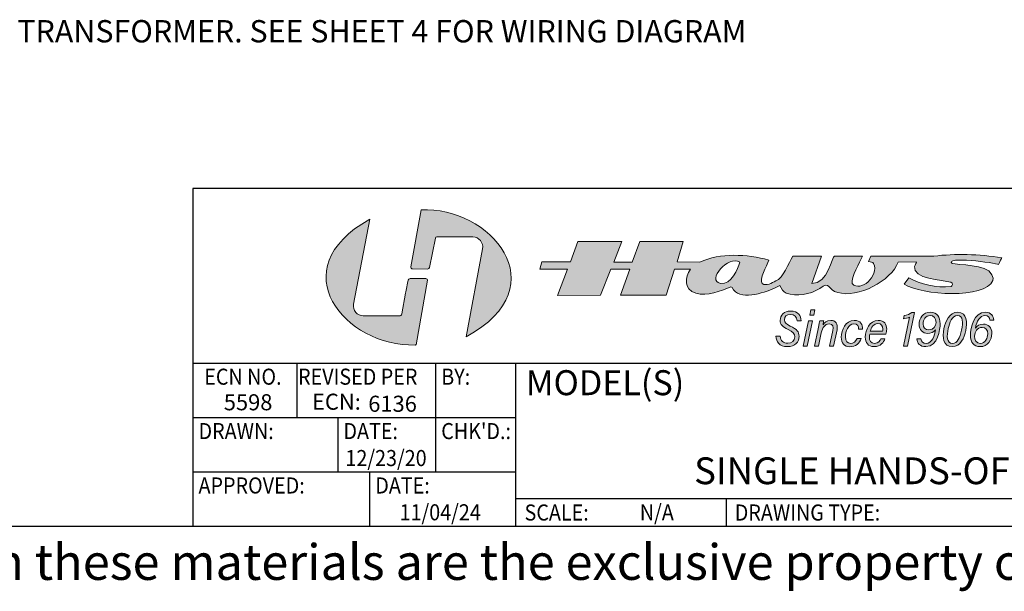
# Model space of a CAD drawing. Extents: x 0.3 to 10.5, y 0 to 7.8.
# Drawn here: x 5.8 to 8.5, y 0 to 1.6 of the extents above; entities that cross this region are included whole.
import ezdxf
from ezdxf.enums import TextEntityAlignment as Align

# ---------------------------------------------------------------- set-up
doc = ezdxf.new("R2010")
doc.units = 0
doc.header["$MEASUREMENT"] = 0
doc.layers.get('0').update_dxf_attribs({"color": 1, "linetype": 'CONTINUOUS'})
doc.layers.add('Layer 1', color=7, linetype='CONTINUOUS', lineweight=0)
for name, color, linetype in [('TXT', 4, 'CONTINUOUS'), ('zBORDER', 8, 'CONTINUOUS'), ('zTRADEMARK', 9, 'CONTINUOUS')]:
    doc.layers.add(name, color=color, linetype=linetype)
doc.styles.add('ARIAL', font='ARIAL.TTF')

# ---------------------------------------------------------------- blocks, each defined once
blk = doc.blocks.new('A SIZE_INST')
h = blk.add_hatch(color=4)
edge = h.paths.add_edge_path()
edge.add_spline(control_points=[(6.9222, 0.8928), (6.9248, 0.8928), (6.927, 0.8946), (6.9275, 0.8971), (6.9275, 0.8971), (6.9438, 0.9795), (6.9438, 0.9795), (6.9442, 0.9812), (6.9458, 0.9825), (6.9476, 0.9825), (6.9476, 0.9825), (7.0486, 0.9825), (7.0486, 0.9825), (7.066, 0.9825), (7.0792, 0.9667), (7.076, 0.9495), (7.076, 0.9495), (7.0304, 0.7032), (7.0304, 0.7032), (7.2924, 0.8465), (7.0931, 1.0691), (6.9043, 1.0585), (6.9043, 1.0585), (6.8747, 0.8993), (6.8747, 0.8993), (6.8741, 0.896), (6.8766, 0.8929), (6.8799, 0.8929), (6.8799, 0.8929), (6.9222, 0.8928), (6.9222, 0.8928)], knot_values=[0, 0, 0, 0, 1, 1, 1, 2, 2, 2, 3, 3, 3, 4, 4, 4, 5, 5, 5, 6, 6, 6, 7, 7, 7, 8, 8, 8, 9, 9, 9, 10, 10, 10, 10], degree=3, periodic=1)
edge = h.paths.add_edge_path()
edge.add_spline(control_points=[(6.7598, 1.0321), (6.5088, 0.8919), (6.6918, 0.6751), (6.8869, 0.6799), (6.888, 0.6799), (6.8885, 0.6804), (6.8896, 0.6804), (6.8896, 0.6804), (6.9213, 0.8613), (6.9213, 0.8613), (6.9217, 0.8637), (6.9199, 0.866), (6.9174, 0.866), (6.9057, 0.8659), (6.8907, 0.8658), (6.8729, 0.8658), (6.8704, 0.8658), (6.8682, 0.864), (6.8677, 0.8616), (6.8659, 0.8522), (6.8616, 0.8344), (6.8606, 0.8249), (6.8606, 0.8249), (6.8495, 0.7669), (6.8495, 0.7669), (6.8489, 0.7638), (6.8461, 0.7615), (6.8429, 0.7615), (6.8429, 0.7615), (6.7419, 0.7615), (6.7419, 0.7615), (6.7247, 0.7615), (6.7117, 0.7772), (6.7149, 0.7942), (6.7149, 0.7942), (6.7598, 1.0321), (6.7598, 1.0321)], knot_values=[0, 0, 0, 0, 1, 1, 1, 2, 2, 2, 3, 3, 3, 4, 4, 4, 5, 5, 5, 6, 6, 6, 7, 7, 7, 8, 8, 8, 9, 9, 9, 10, 10, 10, 11, 11, 11, 12, 12, 12, 12], degree=3, periodic=1)
h = blk.add_hatch(color=4)
edge = h.paths.add_edge_path()
edge.add_spline(control_points=[(8.5211, 0.9055), (8.5242, 0.9129), (8.5304, 0.9241), (8.5304, 0.9241), (8.4675, 0.9351), (8.399, 0.9358), (8.3404, 0.929), (8.3404, 0.929), (8.164, 0.929), (8.164, 0.929), (8.164, 0.929), (8.1572, 0.9136), (8.1572, 0.9136), (8.164, 0.9129), (8.1683, 0.9129), (8.1714, 0.9086), (8.1875, 0.8729), (8.1338, 0.826), (8.1116, 0.8519), (8.1085, 0.871), (8.132, 0.9111), (8.14, 0.929), (8.14, 0.929), (8.0616, 0.929), (8.0616, 0.929), (8.0542, 0.929), (8.0437, 0.85), (7.9981, 0.8525), (7.9981, 0.8525), (8.0252, 0.929), (8.0252, 0.929), (8.0252, 0.929), (7.9451, 0.929), (7.9451, 0.929), (7.9334, 0.9092), (7.9179, 0.8673), (7.8976, 0.8593), (7.8865, 0.8544), (7.8705, 0.8439), (7.8593, 0.8519), (7.8501, 0.8636), (7.8717, 0.9012), (7.8778, 0.9179), (7.8162, 0.9345), (7.7422, 0.9389), (7.6848, 0.9123), (7.6848, 0.9123), (7.6213, 0.9129), (7.6213, 0.9129), (7.6213, 0.9129), (7.6379, 0.9697), (7.6379, 0.9697), (7.6379, 0.9697), (7.5164, 0.9697), (7.5164, 0.9697), (7.5164, 0.9697), (7.4955, 0.9123), (7.4955, 0.9123), (7.4955, 0.9123), (7.4437, 0.9123), (7.4437, 0.9123), (7.4437, 0.9123), (7.4659, 0.9703), (7.4659, 0.9703), (7.4659, 0.9703), (7.3425, 0.9703), (7.3425, 0.9703), (7.3425, 0.9703), (7.3222, 0.9129), (7.3222, 0.9129), (7.3222, 0.9129), (7.242, 0.9129), (7.242, 0.9129), (7.242, 0.9129), (7.2364, 0.8926), (7.2364, 0.8926), (7.2364, 0.8926), (7.3135, 0.8926), (7.3135, 0.8926), (7.3135, 0.8926), (7.2858, 0.8186), (7.2858, 0.8186), (7.2858, 0.8186), (7.406, 0.8192), (7.406, 0.8192), (7.406, 0.8192), (7.4356, 0.8926), (7.4356, 0.8926), (7.4356, 0.8926), (7.4881, 0.8926), (7.4881, 0.8926), (7.4881, 0.8926), (7.4628, 0.8192), (7.4628, 0.8192), (7.4628, 0.8192), (7.5904, 0.8192), (7.5904, 0.8192), (7.5904, 0.8192), (7.6139, 0.8926), (7.6139, 0.8926), (7.6139, 0.8926), (7.6583, 0.8926), (7.6583, 0.8926), (7.6583, 0.8926), (7.6583, 0.892), (7.6583, 0.892), (7.6435, 0.8698), (7.6386, 0.8365), (7.6731, 0.8248), (7.7064, 0.8149), (7.7409, 0.8321), (7.7718, 0.8426), (7.7718, 0.8426), (7.7749, 0.8414), (7.7749, 0.8414), (7.7934, 0.8007), (7.8637, 0.8266), (7.8933, 0.8389), (7.8933, 0.8389), (7.9087, 0.8469), (7.9087, 0.8469), (7.913, 0.8371), (7.9192, 0.8284), (7.926, 0.8254), (7.9568, 0.8149), (7.9913, 0.821), (8.0209, 0.8383), (8.0499, 0.8624), (8.0431, 0.8315), (8.0709, 0.8272), (8.1264, 0.81), (8.2214, 0.8593), (8.2399, 0.9123), (8.2399, 0.9123), (8.2904, 0.9129), (8.2904, 0.9129), (8.2941, 0.9123), (8.2861, 0.9049), (8.2861, 0.9), (8.28, 0.8648), (8.3651, 0.8624), (8.3873, 0.8556), (8.3953, 0.8531), (8.3916, 0.8451), (8.3885, 0.8439), (8.3472, 0.8389), (8.3022, 0.8506), (8.2701, 0.8679), (8.2701, 0.8679), (8.2571, 0.8506), (8.2571, 0.8506), (8.3052, 0.8186), (8.4841, 0.8081), (8.5051, 0.8605), (8.5082, 0.8692), (8.502, 0.8766), (8.5008, 0.8796), (8.4903, 0.9037), (8.4052, 0.9055), (8.3916, 0.908), (8.3663, 0.9296), (8.5149, 0.9098), (8.5211, 0.9055)], knot_values=[0, 0, 0, 0, 1, 1, 1, 2, 2, 2, 3, 3, 3, 4, 4, 4, 5, 5, 5, 6, 6, 6, 7, 7, 7, 8, 8, 8, 9, 9, 9, 10, 10, 10, 11, 11, 11, 12, 12, 12, 13, 13, 13, 14, 14, 14, 15, 15, 15, 16, 16, 16, 17, 17, 17, 18, 18, 18, 19, 19, 19, 20, 20, 20, 21, 21, 21, 22, 22, 22, 23, 23, 23, 24, 24, 24, 25, 25, 25, 26, 26, 26, 27, 27, 27, 28, 28, 28, 29, 29, 29, 30, 30, 30, 31, 31, 31, 32, 32, 32, 33, 33, 33, 34, 34, 34, 35, 35, 35, 36, 36, 36, 37, 37, 37, 38, 38, 38, 39, 39, 39, 40, 40, 40, 41, 41, 41, 42, 42, 42, 43, 43, 43, 44, 44, 44, 45, 45, 45, 46, 46, 46, 47, 47, 47, 48, 48, 48, 49, 49, 49, 50, 50, 50, 51, 51, 51, 52, 52, 52, 53, 53, 53, 54, 54, 54, 54], degree=3, periodic=1)
edge = h.paths.add_edge_path(flags=16)
edge.add_spline(control_points=[(7.7428, 0.8525), (7.7015, 0.8599), (7.7656, 0.9333), (7.7964, 0.9123), (7.7921, 0.8932), (7.7718, 0.8476), (7.7428, 0.8525)], knot_values=[0, 0, 0, 0, 1, 1, 1, 2, 2, 2, 2], degree=3, periodic=1)
h = blk.add_hatch(color=4)
edge = h.paths.add_edge_path()
edge.add_spline(control_points=[(7.9954, 0.7788), (7.9954, 0.7788), (8.0066, 0.7788), (8.0066, 0.7788), (8.0066, 0.7788), (8.0035, 0.7637), (8.0035, 0.7637), (8.0035, 0.7637), (7.9923, 0.7637), (7.9923, 0.7637), (7.9923, 0.7637), (7.9954, 0.7788), (7.9954, 0.7788)], knot_values=[0, 0, 0, 0, 1, 1, 1, 2, 2, 2, 3, 3, 3, 4, 4, 4, 4], degree=3, periodic=1)
edge = h.paths.add_edge_path()
edge.add_spline(control_points=[(7.9889, 0.7478), (7.9889, 0.7478), (8.0002, 0.7478), (8.0002, 0.7478), (8.0002, 0.7478), (7.9851, 0.6768), (7.9851, 0.6768), (7.9851, 0.6768), (7.9739, 0.6768), (7.9739, 0.6768), (7.9739, 0.6768), (7.9889, 0.7478), (7.9889, 0.7478)], knot_values=[0, 0, 0, 0, 1, 1, 1, 2, 2, 2, 3, 3, 3, 4, 4, 4, 4], degree=3, periodic=1)
edge = h.paths.add_edge_path()
edge.add_spline(control_points=[(8.1964, 0.7184), (8.1968, 0.7205), (8.197, 0.7221), (8.197, 0.7245), (8.197, 0.7338), (8.1928, 0.74), (8.183, 0.74), (8.1715, 0.74), (8.1647, 0.7292), (8.162, 0.7184), (8.162, 0.7184), (8.1964, 0.7184), (8.1964, 0.7184)], knot_values=[0, 0, 0, 0, 1, 1, 1, 2, 2, 2, 3, 3, 3, 4, 4, 4, 4], degree=3, periodic=1)
edge = h.paths.add_edge_path()
edge.add_spline(control_points=[(8.3103, 0.7393), (8.3103, 0.7288), (8.3156, 0.7221), (8.3257, 0.7221), (8.3402, 0.7221), (8.3461, 0.7333), (8.3461, 0.7428), (8.3461, 0.7553), (8.3402, 0.7626), (8.3298, 0.7626), (8.3167, 0.7626), (8.3103, 0.7501), (8.3103, 0.7393)], knot_values=[0, 0, 0, 0, 1, 1, 1, 2, 2, 2, 3, 3, 3, 4, 4, 4, 4], degree=3, periodic=1)
edge = h.paths.add_edge_path()
edge.add_spline(control_points=[(7.9093, 0.7051), (7.9106, 0.6912), (7.9188, 0.6849), (7.9307, 0.6849), (7.9423, 0.6849), (7.9504, 0.6913), (7.9504, 0.7028), (7.9504, 0.712), (7.9452, 0.7168), (7.9323, 0.7232)], knot_values=[0, 0, 0, 0, 1, 1, 1, 2, 2, 2, 3, 3, 3, 3], degree=3, periodic=0)
edge.add_spline(control_points=[(7.9323, 0.7232), (7.9163, 0.731), (7.9097, 0.7367), (7.9097, 0.749), (7.9097, 0.7639), (7.9205, 0.7749), (7.9389, 0.7749), (7.9596, 0.7749), (7.9685, 0.7622), (7.9682, 0.7475), (7.9682, 0.7475), (7.9569, 0.7475), (7.9569, 0.7475)], knot_values=[3, 3, 3, 3, 4, 4, 4, 5, 5, 5, 6, 6, 6, 7, 7, 7, 7], degree=3, periodic=0)
edge.add_spline(control_points=[(7.9569, 0.7475), (7.9564, 0.7592), (7.9499, 0.7656), (7.9381, 0.7656), (7.9277, 0.7656), (7.9214, 0.7596), (7.9214, 0.7504), (7.9214, 0.7422), (7.9263, 0.739), (7.938, 0.7331)], knot_values=[7, 7, 7, 7, 8, 8, 8, 9, 9, 9, 10, 10, 10, 10], degree=3, periodic=0)
edge.add_spline(control_points=[(7.938, 0.7331), (7.9568, 0.7238), (7.9626, 0.7168), (7.9626, 0.7045), (7.9626, 0.6883), (7.9514, 0.6756), (7.9296, 0.6756), (7.9071, 0.6756), (7.8989, 0.6886), (7.8979, 0.7051), (7.8979, 0.7051), (7.9093, 0.7051), (7.9093, 0.7051)], knot_values=[10, 10, 10, 10, 11, 11, 11, 12, 12, 12, 13, 13, 13, 14, 14, 14, 14], degree=3, periodic=0)
edge = h.paths.add_edge_path()
edge.add_spline(control_points=[(8.016, 0.7256), (8.0191, 0.7404), (8.02, 0.7451), (8.0206, 0.7478), (8.0206, 0.7478), (8.0315, 0.7478), (8.0315, 0.7478)], knot_values=[0, 0, 0, 0, 1, 1, 1, 2, 2, 2, 2], degree=3, periodic=0)
edge.add_spline(control_points=[(8.0315, 0.7478), (8.0312, 0.7457), (8.0304, 0.7411), (8.0296, 0.7368)], knot_values=[2, 2, 2, 2, 3, 3, 3, 3], degree=3, periodic=0)
edge.add_spline(control_points=[(8.0296, 0.7368), (8.0334, 0.7428), (8.0396, 0.749), (8.0513, 0.749), (8.0643, 0.749), (8.0727, 0.7403), (8.0688, 0.7223), (8.0688, 0.7223), (8.0592, 0.6768), (8.0592, 0.6768), (8.0592, 0.6768), (8.0478, 0.6768), (8.0478, 0.6768), (8.0478, 0.6768), (8.057, 0.7207), (8.057, 0.7207)], knot_values=[3, 3, 3, 3, 4, 4, 4, 5, 5, 5, 6, 6, 6, 7, 7, 7, 8, 8, 8, 8], degree=3, periodic=0)
edge.add_spline(control_points=[(8.057, 0.7207), (8.0591, 0.7304), (8.0578, 0.739), (8.0469, 0.739), (8.0346, 0.739), (8.028, 0.7292), (8.0248, 0.7142), (8.0248, 0.7142), (8.0169, 0.6768), (8.0169, 0.6768), (8.0169, 0.6768), (8.0057, 0.6768), (8.0057, 0.6768), (8.0057, 0.6768), (8.016, 0.7256), (8.016, 0.7256)], knot_values=[8, 8, 8, 8, 9, 9, 9, 10, 10, 10, 11, 11, 11, 12, 12, 12, 13, 13, 13, 13], degree=3, periodic=0)
edge = h.paths.add_edge_path()
edge.add_spline(control_points=[(8.1362, 0.6984), (8.1315, 0.6848), (8.1218, 0.6752), (8.1047, 0.6752), (8.0886, 0.6752), (8.0808, 0.6857), (8.0808, 0.7021), (8.0808, 0.7217), (8.0918, 0.749), (8.1171, 0.749), (8.1352, 0.749), (8.1413, 0.7368), (8.1404, 0.7244), (8.1404, 0.7244), (8.1293, 0.7244), (8.1293, 0.7244)], knot_values=[0, 0, 0, 0, 1, 1, 1, 2, 2, 2, 3, 3, 3, 4, 4, 4, 5, 5, 5, 5], degree=3, periodic=0)
edge.add_spline(control_points=[(8.1293, 0.7244), (8.1293, 0.7314), (8.1275, 0.7396), (8.116, 0.7396), (8.1, 0.7396), (8.0925, 0.7173), (8.0925, 0.7026), (8.0925, 0.6907), (8.0975, 0.6846), (8.1066, 0.6846), (8.1154, 0.6846), (8.1208, 0.6894), (8.1249, 0.6984), (8.1249, 0.6984), (8.1362, 0.6984), (8.1362, 0.6984)], knot_values=[5, 5, 5, 5, 6, 6, 6, 7, 7, 7, 8, 8, 8, 9, 9, 9, 10, 10, 10, 10], degree=3, periodic=0)
edge = h.paths.add_edge_path()
edge.add_spline(control_points=[(8.1603, 0.7101), (8.1598, 0.7079), (8.1594, 0.7051), (8.1594, 0.7022), (8.1594, 0.6921), (8.1634, 0.6847), (8.1738, 0.6847), (8.1854, 0.6847), (8.1891, 0.6926), (8.1917, 0.6972), (8.1917, 0.6972), (8.203, 0.6972), (8.203, 0.6972)], knot_values=[0, 0, 0, 0, 1, 1, 1, 2, 2, 2, 3, 3, 3, 4, 4, 4, 4], degree=3, periodic=0)
edge.add_spline(control_points=[(8.203, 0.6972), (8.1994, 0.6881), (8.1918, 0.6754), (8.1726, 0.6754), (8.1551, 0.6754), (8.1481, 0.6869), (8.1481, 0.7024), (8.1481, 0.7217), (8.1588, 0.749), (8.1843, 0.749), (8.2009, 0.749), (8.208, 0.7379), (8.208, 0.7244), (8.208, 0.7201), (8.2072, 0.7153), (8.206, 0.7101), (8.206, 0.7101), (8.1603, 0.7101), (8.1603, 0.7101)], knot_values=[4, 4, 4, 4, 5, 5, 5, 6, 6, 6, 7, 7, 7, 8, 8, 8, 9, 9, 9, 10, 10, 10, 10], degree=3, periodic=0)
edge = h.paths.add_edge_path()
edge.add_spline(control_points=[(8.2549, 0.6768), (8.2549, 0.6768), (8.2721, 0.7579), (8.2721, 0.7579)], knot_values=[0, 0, 0, 0, 1, 1, 1, 1], degree=3, periodic=0)
edge.add_spline(control_points=[(8.2721, 0.7579), (8.2686, 0.7561), (8.259, 0.754), (8.2553, 0.7537), (8.2553, 0.7537), (8.2572, 0.7624), (8.2572, 0.7624)], knot_values=[1, 1, 1, 1, 2, 2, 2, 3, 3, 3, 3], degree=3, periodic=0)
edge.add_spline(control_points=[(8.2572, 0.7624), (8.2641, 0.7633), (8.2737, 0.7676), (8.2783, 0.7711), (8.2783, 0.7711), (8.2861, 0.7711), (8.2861, 0.7711), (8.2861, 0.7711), (8.2662, 0.6768), (8.2662, 0.6768), (8.2662, 0.6768), (8.2549, 0.6768), (8.2549, 0.6768)], knot_values=[3, 3, 3, 3, 4, 4, 4, 5, 5, 5, 6, 6, 6, 7, 7, 7, 7], degree=3, periodic=0)
edge = h.paths.add_edge_path()
edge.add_spline(control_points=[(8.3037, 0.6976), (8.3049, 0.6886), (8.3101, 0.6846), (8.3182, 0.6846), (8.3352, 0.6846), (8.3423, 0.7069), (8.3448, 0.7229)], knot_values=[0, 0, 0, 0, 1, 1, 1, 2, 2, 2, 2], degree=3, periodic=0)
edge.add_spline(control_points=[(8.3448, 0.7229), (8.3392, 0.7158), (8.3317, 0.7127), (8.3227, 0.7127), (8.3088, 0.7127), (8.2986, 0.7221), (8.2986, 0.7384), (8.2986, 0.7542), (8.3096, 0.7718), (8.3309, 0.7718), (8.3499, 0.7718), (8.3576, 0.758), (8.3576, 0.7397), (8.3576, 0.7241), (8.3524, 0.6754), (8.3176, 0.6754), (8.3003, 0.6754), (8.2934, 0.6851), (8.2927, 0.6976), (8.2927, 0.6976), (8.3037, 0.6976), (8.3037, 0.6976)], knot_values=[2, 2, 2, 2, 3, 3, 3, 4, 4, 4, 5, 5, 5, 6, 6, 6, 7, 7, 7, 8, 8, 8, 9, 9, 9, 9], degree=3, periodic=0)
edge = h.paths.add_edge_path()
edge.add_spline(control_points=[(8.3802, 0.726), (8.3761, 0.7057), (8.3756, 0.6847), (8.3925, 0.6847), (8.4053, 0.6847), (8.4134, 0.6999), (8.4177, 0.7219)], knot_values=[0, 0, 0, 0, 1, 1, 1, 2, 2, 2, 2], degree=3, periodic=0)
edge.add_spline(control_points=[(8.4177, 0.7219), (8.4219, 0.7428), (8.4226, 0.7625), (8.4062, 0.7625), (8.3917, 0.7625), (8.3835, 0.7421), (8.3802, 0.726)], knot_values=[2, 2, 2, 2, 3, 3, 3, 4, 4, 4, 4], degree=3, periodic=0)
edge = h.paths.add_edge_path()
edge.add_spline(control_points=[(8.4294, 0.7211), (8.4254, 0.7003), (8.4152, 0.6754), (8.3915, 0.6754), (8.3649, 0.6754), (8.364, 0.7024), (8.3685, 0.7256)], knot_values=[0, 0, 0, 0, 1, 1, 1, 2, 2, 2, 2], degree=3, periodic=0)
edge.add_spline(control_points=[(8.3685, 0.7256), (8.3724, 0.7461), (8.3838, 0.7718), (8.4069, 0.7718), (8.4347, 0.7718), (8.4333, 0.7414), (8.4294, 0.7211)], knot_values=[2, 2, 2, 2, 3, 3, 3, 4, 4, 4, 4], degree=3, periodic=0)
edge = h.paths.add_edge_path()
edge.add_spline(control_points=[(8.4909, 0.7114), (8.4909, 0.7227), (8.4858, 0.729), (8.4756, 0.7291)], knot_values=[0, 0, 0, 0, 1, 1, 1, 1], degree=3, periodic=0)
edge.add_spline(control_points=[(8.4756, 0.7291), (8.4617, 0.7292), (8.4542, 0.7175), (8.4542, 0.7051), (8.4542, 0.6933), (8.4588, 0.6845), (8.4702, 0.6845), (8.4848, 0.6845), (8.4909, 0.6999), (8.4909, 0.7114)], knot_values=[1, 1, 1, 1, 2, 2, 2, 3, 3, 3, 4, 4, 4, 4], degree=3, periodic=0)
edge = h.paths.add_edge_path()
edge.add_spline(control_points=[(8.497, 0.7498), (8.4962, 0.7572), (8.4927, 0.7628), (8.4829, 0.7628), (8.469, 0.7628), (8.4601, 0.7461), (8.4565, 0.7275)], knot_values=[0, 0, 0, 0, 1, 1, 1, 2, 2, 2, 2], degree=3, periodic=0)
edge.add_spline(control_points=[(8.4565, 0.7275), (8.4613, 0.7335), (8.468, 0.7386), (8.4788, 0.7386), (8.4929, 0.7386), (8.5025, 0.7289), (8.5025, 0.7126), (8.5025, 0.6952), (8.4921, 0.6754), (8.4689, 0.6754), (8.452, 0.6754), (8.4427, 0.6874), (8.4427, 0.7071), (8.4427, 0.7279), (8.4522, 0.7718), (8.484, 0.7718), (8.5011, 0.7718), (8.5076, 0.7609), (8.5079, 0.7498), (8.5079, 0.7498), (8.497, 0.7498), (8.497, 0.7498)], knot_values=[2, 2, 2, 2, 3, 3, 3, 4, 4, 4, 5, 5, 5, 6, 6, 6, 7, 7, 7, 8, 8, 8, 9, 9, 9, 9], degree=3, periodic=0)
at = {"layer": 'Layer 1', "color": 4}
for points, knots in [([(6.9222, 0.8928), (6.9248, 0.8928), (6.927, 0.8946), (6.9275, 0.8971), (6.9275, 0.8971), (6.9438, 0.9795), (6.9438, 0.9795), (6.9442, 0.9812), (6.9458, 0.9825), (6.9476, 0.9825), (6.9476, 0.9825), (7.0486, 0.9825), (7.0486, 0.9825), (7.066, 0.9825), (7.0792, 0.9667), (7.076, 0.9495), (7.076, 0.9495), (7.0304, 0.7032), (7.0304, 0.7032), (7.2924, 0.8465), (7.0931, 1.0691), (6.9043, 1.0585), (6.9043, 1.0585), (6.8747, 0.8993), (6.8747, 0.8993), (6.8741, 0.896), (6.8766, 0.8929), (6.8799, 0.8929), (6.8799, 0.8929), (6.9222, 0.8928), (6.9222, 0.8928)], [0, 0, 0, 0, 1, 1, 1, 2, 2, 2, 3, 3, 3, 4, 4, 4, 5, 5, 5, 6, 6, 6, 7, 7, 7, 8, 8, 8, 9, 9, 9, 10, 10, 10, 10]), ([(6.7598, 1.0321), (6.5088, 0.8919), (6.6918, 0.6751), (6.8869, 0.6799), (6.888, 0.6799), (6.8885, 0.6804), (6.8896, 0.6804), (6.8896, 0.6804), (6.9213, 0.8613), (6.9213, 0.8613), (6.9217, 0.8637), (6.9199, 0.866), (6.9174, 0.866), (6.9057, 0.8659), (6.8907, 0.8658), (6.8729, 0.8658), (6.8704, 0.8658), (6.8682, 0.864), (6.8677, 0.8616), (6.8659, 0.8522), (6.8616, 0.8344), (6.8606, 0.8249), (6.8606, 0.8249), (6.8495, 0.7669), (6.8495, 0.7669), (6.8489, 0.7638), (6.8461, 0.7615), (6.8429, 0.7615), (6.8429, 0.7615), (6.7419, 0.7615), (6.7419, 0.7615), (6.7247, 0.7615), (6.7117, 0.7772), (6.7149, 0.7942), (6.7149, 0.7942), (6.7598, 1.0321), (6.7598, 1.0321)], [0, 0, 0, 0, 1, 1, 1, 2, 2, 2, 3, 3, 3, 4, 4, 4, 5, 5, 5, 6, 6, 6, 7, 7, 7, 8, 8, 8, 9, 9, 9, 10, 10, 10, 11, 11, 11, 12, 12, 12, 12]), ([(8.5211, 0.9055), (8.5242, 0.9129), (8.5304, 0.9241), (8.5304, 0.9241), (8.4675, 0.9351), (8.399, 0.9358), (8.3404, 0.929), (8.3404, 0.929), (8.164, 0.929), (8.164, 0.929), (8.164, 0.929), (8.1572, 0.9136), (8.1572, 0.9136), (8.164, 0.9129), (8.1683, 0.9129), (8.1714, 0.9086), (8.1875, 0.8729), (8.1338, 0.826), (8.1116, 0.8519), (8.1085, 0.871), (8.132, 0.9111), (8.14, 0.929), (8.14, 0.929), (8.0616, 0.929), (8.0616, 0.929), (8.0542, 0.929), (8.0437, 0.85), (7.9981, 0.8525), (7.9981, 0.8525), (8.0252, 0.929), (8.0252, 0.929), (8.0252, 0.929), (7.9451, 0.929), (7.9451, 0.929), (7.9334, 0.9092), (7.9179, 0.8673), (7.8976, 0.8593), (7.8865, 0.8544), (7.8705, 0.8439), (7.8593, 0.8519), (7.8501, 0.8636), (7.8717, 0.9012), (7.8778, 0.9179), (7.8162, 0.9345), (7.7422, 0.9389), (7.6848, 0.9123), (7.6848, 0.9123), (7.6213, 0.9129), (7.6213, 0.9129), (7.6213, 0.9129), (7.6379, 0.9697), (7.6379, 0.9697), (7.6379, 0.9697), (7.5164, 0.9697), (7.5164, 0.9697), (7.5164, 0.9697), (7.4955, 0.9123), (7.4955, 0.9123), (7.4955, 0.9123), (7.4437, 0.9123), (7.4437, 0.9123), (7.4437, 0.9123), (7.4659, 0.9703), (7.4659, 0.9703), (7.4659, 0.9703), (7.3425, 0.9703), (7.3425, 0.9703), (7.3425, 0.9703), (7.3222, 0.9129), (7.3222, 0.9129), (7.3222, 0.9129), (7.242, 0.9129), (7.242, 0.9129), (7.242, 0.9129), (7.2364, 0.8926), (7.2364, 0.8926), (7.2364, 0.8926), (7.3135, 0.8926), (7.3135, 0.8926), (7.3135, 0.8926), (7.2858, 0.8186), (7.2858, 0.8186), (7.2858, 0.8186), (7.406, 0.8192), (7.406, 0.8192), (7.406, 0.8192), (7.4356, 0.8926), (7.4356, 0.8926), (7.4356, 0.8926), (7.4881, 0.8926), (7.4881, 0.8926), (7.4881, 0.8926), (7.4628, 0.8192), (7.4628, 0.8192), (7.4628, 0.8192), (7.5904, 0.8192), (7.5904, 0.8192), (7.5904, 0.8192), (7.6139, 0.8926), (7.6139, 0.8926), (7.6139, 0.8926), (7.6583, 0.8926), (7.6583, 0.8926), (7.6583, 0.8926), (7.6583, 0.892), (7.6583, 0.892), (7.6435, 0.8698), (7.6386, 0.8365), (7.6731, 0.8248), (7.7064, 0.8149), (7.7409, 0.8321), (7.7718, 0.8426), (7.7718, 0.8426), (7.7749, 0.8414), (7.7749, 0.8414), (7.7934, 0.8007), (7.8637, 0.8266), (7.8933, 0.8389), (7.8933, 0.8389), (7.9087, 0.8469), (7.9087, 0.8469), (7.913, 0.8371), (7.9192, 0.8284), (7.926, 0.8254), (7.9568, 0.8149), (7.9913, 0.821), (8.0209, 0.8383), (8.0499, 0.8624), (8.0431, 0.8315), (8.0709, 0.8272), (8.1264, 0.81), (8.2214, 0.8593), (8.2399, 0.9123), (8.2399, 0.9123), (8.2904, 0.9129), (8.2904, 0.9129), (8.2941, 0.9123), (8.2861, 0.9049), (8.2861, 0.9), (8.28, 0.8648), (8.3651, 0.8624), (8.3873, 0.8556), (8.3953, 0.8531), (8.3916, 0.8451), (8.3885, 0.8439), (8.3472, 0.8389), (8.3022, 0.8506), (8.2701, 0.8679), (8.2701, 0.8679), (8.2571, 0.8506), (8.2571, 0.8506), (8.3052, 0.8186), (8.4841, 0.8081), (8.5051, 0.8605), (8.5082, 0.8692), (8.502, 0.8766), (8.5008, 0.8796), (8.4903, 0.9037), (8.4052, 0.9055), (8.3916, 0.908), (8.3663, 0.9296), (8.5149, 0.9098), (8.5211, 0.9055)], [0, 0, 0, 0, 1, 1, 1, 2, 2, 2, 3, 3, 3, 4, 4, 4, 5, 5, 5, 6, 6, 6, 7, 7, 7, 8, 8, 8, 9, 9, 9, 10, 10, 10, 11, 11, 11, 12, 12, 12, 13, 13, 13, 14, 14, 14, 15, 15, 15, 16, 16, 16, 17, 17, 17, 18, 18, 18, 19, 19, 19, 20, 20, 20, 21, 21, 21, 22, 22, 22, 23, 23, 23, 24, 24, 24, 25, 25, 25, 26, 26, 26, 27, 27, 27, 28, 28, 28, 29, 29, 29, 30, 30, 30, 31, 31, 31, 32, 32, 32, 33, 33, 33, 34, 34, 34, 35, 35, 35, 36, 36, 36, 37, 37, 37, 38, 38, 38, 39, 39, 39, 40, 40, 40, 41, 41, 41, 42, 42, 42, 43, 43, 43, 44, 44, 44, 45, 45, 45, 46, 46, 46, 47, 47, 47, 48, 48, 48, 49, 49, 49, 50, 50, 50, 51, 51, 51, 52, 52, 52, 53, 53, 53, 54, 54, 54, 54]), ([(7.7428, 0.8525), (7.7015, 0.8599), (7.7656, 0.9333), (7.7964, 0.9123), (7.7921, 0.8932), (7.7718, 0.8476), (7.7428, 0.8525)], [0, 0, 0, 0, 1, 1, 1, 2, 2, 2, 2]), ([(7.9323, 0.7232), (7.9163, 0.731), (7.9097, 0.7367), (7.9097, 0.749), (7.9097, 0.7639), (7.9205, 0.7749), (7.9389, 0.7749), (7.9596, 0.7749), (7.9685, 0.7622), (7.9682, 0.7475), (7.9682, 0.7475), (7.9569, 0.7475), (7.9569, 0.7475)], [3, 3, 3, 3, 4, 4, 4, 5, 5, 5, 6, 6, 6, 7, 7, 7, 7]), ([(7.9954, 0.7788), (7.9954, 0.7788), (8.0066, 0.7788), (8.0066, 0.7788), (8.0066, 0.7788), (8.0035, 0.7637), (8.0035, 0.7637), (8.0035, 0.7637), (7.9923, 0.7637), (7.9923, 0.7637), (7.9923, 0.7637), (7.9954, 0.7788), (7.9954, 0.7788)], [0, 0, 0, 0, 1, 1, 1, 2, 2, 2, 3, 3, 3, 4, 4, 4, 4]), ([(7.9569, 0.7475), (7.9564, 0.7592), (7.9499, 0.7656), (7.9381, 0.7656), (7.9277, 0.7656), (7.9214, 0.7596), (7.9214, 0.7504), (7.9214, 0.7422), (7.9263, 0.739), (7.938, 0.7331)], [7, 7, 7, 7, 8, 8, 8, 9, 9, 9, 10, 10, 10, 10]), ([(7.9889, 0.7478), (7.9889, 0.7478), (8.0002, 0.7478), (8.0002, 0.7478), (8.0002, 0.7478), (7.9851, 0.6768), (7.9851, 0.6768), (7.9851, 0.6768), (7.9739, 0.6768), (7.9739, 0.6768), (7.9739, 0.6768), (7.9889, 0.7478), (7.9889, 0.7478)], [0, 0, 0, 0, 1, 1, 1, 2, 2, 2, 3, 3, 3, 4, 4, 4, 4]), ([(8.016, 0.7256), (8.0191, 0.7404), (8.02, 0.7451), (8.0206, 0.7478), (8.0206, 0.7478), (8.0315, 0.7478), (8.0315, 0.7478)], [0, 0, 0, 0, 1, 1, 1, 2, 2, 2, 2]), ([(8.0296, 0.7368), (8.0334, 0.7428), (8.0396, 0.749), (8.0513, 0.749), (8.0643, 0.749), (8.0727, 0.7403), (8.0688, 0.7223), (8.0688, 0.7223), (8.0592, 0.6768), (8.0592, 0.6768), (8.0592, 0.6768), (8.0478, 0.6768), (8.0478, 0.6768), (8.0478, 0.6768), (8.057, 0.7207), (8.057, 0.7207)], [3, 3, 3, 3, 4, 4, 4, 5, 5, 5, 6, 6, 6, 7, 7, 7, 8, 8, 8, 8]), ([(8.1362, 0.6984), (8.1315, 0.6848), (8.1218, 0.6752), (8.1047, 0.6752), (8.0886, 0.6752), (8.0808, 0.6857), (8.0808, 0.7021), (8.0808, 0.7217), (8.0918, 0.749), (8.1171, 0.749), (8.1352, 0.749), (8.1413, 0.7368), (8.1404, 0.7244), (8.1404, 0.7244), (8.1293, 0.7244), (8.1293, 0.7244)], [0, 0, 0, 0, 1, 1, 1, 2, 2, 2, 3, 3, 3, 4, 4, 4, 5, 5, 5, 5]), ([(8.203, 0.6972), (8.1994, 0.6881), (8.1918, 0.6754), (8.1726, 0.6754), (8.1551, 0.6754), (8.1481, 0.6869), (8.1481, 0.7024), (8.1481, 0.7217), (8.1588, 0.749), (8.1843, 0.749), (8.2009, 0.749), (8.208, 0.7379), (8.208, 0.7244), (8.208, 0.7201), (8.2072, 0.7153), (8.206, 0.7101), (8.206, 0.7101), (8.1603, 0.7101), (8.1603, 0.7101)], [4, 4, 4, 4, 5, 5, 5, 6, 6, 6, 7, 7, 7, 8, 8, 8, 9, 9, 9, 10, 10, 10, 10]), ([(8.2572, 0.7624), (8.2641, 0.7633), (8.2737, 0.7676), (8.2783, 0.7711), (8.2783, 0.7711), (8.2861, 0.7711), (8.2861, 0.7711), (8.2861, 0.7711), (8.2662, 0.6768), (8.2662, 0.6768), (8.2662, 0.6768), (8.2549, 0.6768), (8.2549, 0.6768)], [3, 3, 3, 3, 4, 4, 4, 5, 5, 5, 6, 6, 6, 7, 7, 7, 7]), ([(8.2721, 0.7579), (8.2686, 0.7561), (8.259, 0.754), (8.2553, 0.7537), (8.2553, 0.7537), (8.2572, 0.7624), (8.2572, 0.7624)], [1, 1, 1, 1, 2, 2, 2, 3, 3, 3, 3]), ([(8.3448, 0.7229), (8.3392, 0.7158), (8.3317, 0.7127), (8.3227, 0.7127), (8.3088, 0.7127), (8.2986, 0.7221), (8.2986, 0.7384), (8.2986, 0.7542), (8.3096, 0.7718), (8.3309, 0.7718), (8.3499, 0.7718), (8.3576, 0.758), (8.3576, 0.7397), (8.3576, 0.7241), (8.3524, 0.6754), (8.3176, 0.6754), (8.3003, 0.6754), (8.2934, 0.6851), (8.2927, 0.6976), (8.2927, 0.6976), (8.3037, 0.6976), (8.3037, 0.6976)], [2, 2, 2, 2, 3, 3, 3, 4, 4, 4, 5, 5, 5, 6, 6, 6, 7, 7, 7, 8, 8, 8, 9, 9, 9, 9]), ([(8.3103, 0.7393), (8.3103, 0.7288), (8.3156, 0.7221), (8.3257, 0.7221), (8.3402, 0.7221), (8.3461, 0.7333), (8.3461, 0.7428), (8.3461, 0.7553), (8.3402, 0.7626), (8.3298, 0.7626), (8.3167, 0.7626), (8.3103, 0.7501), (8.3103, 0.7393)], [0, 0, 0, 0, 1, 1, 1, 2, 2, 2, 3, 3, 3, 4, 4, 4, 4]), ([(8.3685, 0.7256), (8.3724, 0.7461), (8.3838, 0.7718), (8.4069, 0.7718), (8.4347, 0.7718), (8.4333, 0.7414), (8.4294, 0.7211)], [2, 2, 2, 2, 3, 3, 3, 4, 4, 4, 4]), ([(8.4177, 0.7219), (8.4219, 0.7428), (8.4226, 0.7625), (8.4062, 0.7625), (8.3917, 0.7625), (8.3835, 0.7421), (8.3802, 0.726)], [2, 2, 2, 2, 3, 3, 3, 4, 4, 4, 4]), ([(8.4565, 0.7275), (8.4613, 0.7335), (8.468, 0.7386), (8.4788, 0.7386), (8.4929, 0.7386), (8.5025, 0.7289), (8.5025, 0.7126), (8.5025, 0.6952), (8.4921, 0.6754), (8.4689, 0.6754), (8.452, 0.6754), (8.4427, 0.6874), (8.4427, 0.7071), (8.4427, 0.7279), (8.4522, 0.7718), (8.484, 0.7718), (8.5011, 0.7718), (8.5076, 0.7609), (8.5079, 0.7498), (8.5079, 0.7498), (8.497, 0.7498), (8.497, 0.7498)], [2, 2, 2, 2, 3, 3, 3, 4, 4, 4, 5, 5, 5, 6, 6, 6, 7, 7, 7, 8, 8, 8, 9, 9, 9, 9]), ([(8.497, 0.7498), (8.4962, 0.7572), (8.4927, 0.7628), (8.4829, 0.7628), (8.469, 0.7628), (8.4601, 0.7461), (8.4565, 0.7275)], [0, 0, 0, 0, 1, 1, 1, 2, 2, 2, 2]), ([(7.938, 0.7331), (7.9568, 0.7238), (7.9626, 0.7168), (7.9626, 0.7045), (7.9626, 0.6883), (7.9514, 0.6756), (7.9296, 0.6756), (7.9071, 0.6756), (7.8989, 0.6886), (7.8979, 0.7051), (7.8979, 0.7051), (7.9093, 0.7051), (7.9093, 0.7051)], [10, 10, 10, 10, 11, 11, 11, 12, 12, 12, 13, 13, 13, 14, 14, 14, 14]), ([(7.9093, 0.7051), (7.9106, 0.6912), (7.9188, 0.6849), (7.9307, 0.6849), (7.9423, 0.6849), (7.9504, 0.6913), (7.9504, 0.7028), (7.9504, 0.712), (7.9452, 0.7168), (7.9323, 0.7232)], [0, 0, 0, 0, 1, 1, 1, 2, 2, 2, 3, 3, 3, 3]), ([(8.057, 0.7207), (8.0591, 0.7304), (8.0578, 0.739), (8.0469, 0.739), (8.0346, 0.739), (8.028, 0.7292), (8.0248, 0.7142), (8.0248, 0.7142), (8.0169, 0.6768), (8.0169, 0.6768), (8.0169, 0.6768), (8.0057, 0.6768), (8.0057, 0.6768), (8.0057, 0.6768), (8.016, 0.7256), (8.016, 0.7256)], [8, 8, 8, 8, 9, 9, 9, 10, 10, 10, 11, 11, 11, 12, 12, 12, 13, 13, 13, 13]), ([(8.1293, 0.7244), (8.1293, 0.7314), (8.1275, 0.7396), (8.116, 0.7396), (8.1, 0.7396), (8.0925, 0.7173), (8.0925, 0.7026), (8.0925, 0.6907), (8.0975, 0.6846), (8.1066, 0.6846), (8.1154, 0.6846), (8.1208, 0.6894), (8.1249, 0.6984), (8.1249, 0.6984), (8.1362, 0.6984), (8.1362, 0.6984)], [5, 5, 5, 5, 6, 6, 6, 7, 7, 7, 8, 8, 8, 9, 9, 9, 10, 10, 10, 10]), ([(8.1964, 0.7184), (8.1968, 0.7205), (8.197, 0.7221), (8.197, 0.7245), (8.197, 0.7338), (8.1928, 0.74), (8.183, 0.74), (8.1715, 0.74), (8.1647, 0.7292), (8.162, 0.7184), (8.162, 0.7184), (8.1964, 0.7184), (8.1964, 0.7184)], [0, 0, 0, 0, 1, 1, 1, 2, 2, 2, 3, 3, 3, 4, 4, 4, 4]), ([(8.3037, 0.6976), (8.3049, 0.6886), (8.3101, 0.6846), (8.3182, 0.6846), (8.3352, 0.6846), (8.3423, 0.7069), (8.3448, 0.7229)], [0, 0, 0, 0, 1, 1, 1, 2, 2, 2, 2]), ([(8.4294, 0.7211), (8.4254, 0.7003), (8.4152, 0.6754), (8.3915, 0.6754), (8.3649, 0.6754), (8.364, 0.7024), (8.3685, 0.7256)], [0, 0, 0, 0, 1, 1, 1, 2, 2, 2, 2]), ([(8.3802, 0.726), (8.3761, 0.7057), (8.3756, 0.6847), (8.3925, 0.6847), (8.4053, 0.6847), (8.4134, 0.6999), (8.4177, 0.7219)], [0, 0, 0, 0, 1, 1, 1, 2, 2, 2, 2]), ([(8.4756, 0.7291), (8.4617, 0.7292), (8.4542, 0.7175), (8.4542, 0.7051), (8.4542, 0.6933), (8.4588, 0.6845), (8.4702, 0.6845), (8.4848, 0.6845), (8.4909, 0.6999), (8.4909, 0.7114)], [1, 1, 1, 1, 2, 2, 2, 3, 3, 3, 4, 4, 4, 4]), ([(8.1603, 0.7101), (8.1598, 0.7079), (8.1594, 0.7051), (8.1594, 0.7022), (8.1594, 0.6921), (8.1634, 0.6847), (8.1738, 0.6847), (8.1854, 0.6847), (8.1891, 0.6926), (8.1917, 0.6972), (8.1917, 0.6972), (8.203, 0.6972), (8.203, 0.6972)], [0, 0, 0, 0, 1, 1, 1, 2, 2, 2, 3, 3, 3, 4, 4, 4, 4])]:
    blk.add_open_spline(points, degree=3, knots=knots, dxfattribs=at)
for points in [[(8.0315, 0.7478), (8.0312, 0.7457), (8.0304, 0.7411), (8.0296, 0.7368)], [(8.2549, 0.6768), (8.2549, 0.6768), (8.2721, 0.7579), (8.2721, 0.7579)], [(8.4909, 0.7114), (8.4909, 0.7227), (8.4858, 0.729), (8.4756, 0.7291)]]:
    blk.add_open_spline(points, degree=3, dxfattribs=at)
at = {"layer": 'Layer 1', "color": 4, "linetype": 'Continuous'}
blk.add_solid([(8.2079, 0.7228), (8.2079, 0.7258), (8.2079, 0.7257)], dxfattribs=at)
at = {"layer": 'zBORDER'}
for p, q in [((6.2643, 1.1181), (6.2643, 0.1725)), ((10.4563, 1.1181), (6.2643, 1.1181)), ((6.2643, 0.6294), (10.4563, 0.6294)), ((6.5562, 0.6294), (6.5562, 0.4771)), ((6.9442, 0.6294), (6.9442, 0.3248)), ((7.1687, 0.6294), (7.1687, 0.1725)), ((6.2643, 0.4771), (7.1687, 0.4771)), ((6.6704, 0.4771), (6.6704, 0.3248)), ((6.2643, 0.3248), (7.1687, 0.3248)), ((6.7594, 0.3248), (6.7594, 0.1725)), ((7.1687, 0.2506), (9.7825, 0.2506)), ((7.7585, 0.2506), (7.7585, 0.1725)), ((0.2638, 0.1725), (10.4563, 0.1725))]:
    blk.add_line(p, q, dxfattribs=at)
at = {"layer": 'zBORDER', "color": 4, "style": 'ARIAL', "width": 0.9}
for s, height, p in [('ECN NO.', 0.04503, (6.2964, 0.5688)), ('REVISED PER', 0.045029, (6.5592, 0.5688)), ('BY:', 0.04503, (6.9603, 0.5688)), ('DRAWN:', 0.04503, (6.2804, 0.4165)), ('DATE:', 0.04503, (6.6863, 0.4165)), ("CHK'D.:", 0.04503, (6.9602, 0.4165)), ('APPROVED:', 0.04503, (6.2804, 0.2642)), ('DATE:', 0.04503, (6.7755, 0.2642)), ('SCALE:', 0.04503, (7.1936, 0.1885)), ('DRAWING TYPE:', 0.045029, (7.7824, 0.1884))]:
    blk.add_text(s, height=height, dxfattribs=at).set_placement(p)
at = {"layer": 'zBORDER', "color": 4, "style": 'ARIAL'}
blk.add_text('MODEL(S)', height=0.07, dxfattribs=at).set_placement((7.1973, 0.5395))
blk.add_text('ECN:', height=0.04499, dxfattribs=at).set_placement((6.6666, 0.5154), align=Align.MIDDLE)
for tag, height, p in [('#1', 0.045, (6.4193, 0.5197)), ('#2', 0.045, (6.8239, 0.5155)), ('REVNAME', 0.045, (7.0574, 0.5158)), ('PART#', 0.07, (10.1105, 0.4999)), ('MODEL(S)', 0.08, (8.4981, 0.4525)), ('NAME1', 0.045, (6.4588, 0.364)), ('NAME2', 0.045, (7.0567, 0.3632)), ('TITLE:', 0.08, (8.4959, 0.3278)), ('REV.', 0.07, (10.1282, 0.3073)), ('NAME3', 0.045, (6.4999, 0.2116)), ('1', 0.0504, (10.0824, 0.2116)), ('X', 0.0504, (10.3312, 0.2116))]:
    blk.add_attdef(tag, text='', height=height, dxfattribs=at).set_placement(p, align=Align.MIDDLE_CENTER)
at = {"layer": 'zBORDER', "color": 4, "style": 'ARIAL', "width": 0.9}
for tag, p in [('DATE2', (6.9573, 0.2116)), ('SC', (7.5641, 0.2116)), ('DWG.TYPE', (8.879, 0.2116))]:
    blk.add_attdef(tag, text='', height=0.045, dxfattribs=at).set_placement(p, align=Align.MIDDLE_CENTER)
at = {"layer": 'zBORDER', "color": 4, "style": 'ARIAL'}
blk.add_attdef('YR', (0.5148, 0.0298), '', height=0.1, dxfattribs=at)
at = {"layer": 'zTRADEMARK', "color": 4, "style": 'ARIAL'}
blk.add_text('HAWS   and other trademarks used in these materials are the exclusive property of Haws Corporation.', height=0.1, dxfattribs=at).set_placement((3.4399, 0.0223))

msp = doc.modelspace()

# ---------------------------------------------------------------- block references
ref = msp.add_blockref('A SIZE_INST', (0, 0))
ref.add_attrib('DATE1', '12/23/20', dxfattribs={"layer": 'zBORDER', "color": 4, "height": 0.04503, "style": 'ARIAL', "width": 0.9}).set_placement((6.8056, 0.3635), align=Align.MIDDLE_CENTER)
ref.add_attrib('TITLE:', 'SINGLE HANDS-OFF RETRO-FIT KIT', dxfattribs={"layer": 'zBORDER', "color": 4, "height": 0.075, "style": 'ARIAL'}).set_placement((8.4959, 0.3278), align=Align.MIDDLE_CENTER)
ref.add_attrib('SC', 'N/A', dxfattribs={"layer": 'zBORDER', "color": 4, "height": 0.04503, "style": 'ARIAL', "width": 0.9}).set_placement((7.5641, 0.2116), align=Align.MIDDLE_CENTER)
ref.add_attrib('DATE2', '11/04/24', dxfattribs={"layer": 'zBORDER', "color": 4, "height": 0.04503, "style": 'ARIAL', "width": 0.9}).set_placement((6.9573, 0.2116), align=Align.MIDDLE_CENTER)
ref.add_attrib('#1', '5598', dxfattribs={"layer": 'zBORDER', "color": 4, "height": 0.04499, "style": 'ARIAL'}).set_placement((6.4193, 0.5197), align=Align.MIDDLE_CENTER)
ref.add_attrib('#2', '6136', dxfattribs={"layer": 'zBORDER', "color": 4, "height": 0.04499, "style": 'ARIAL'}).set_placement((6.8239, 0.5155), align=Align.MIDDLE_CENTER)

# ---------------------------------------------------------------- texts
at = {"layer": 'TXT', "insert": (5.6393, 1.5899), "char_height": 0.0625, "attachment_point": 1, "style": 'ARIAL'}
msp.add_mtext('{TO TRANSFORMER. SEE SHEET 4 FOR WIRING DIAGRAM}', dxfattribs=at)

doc.saveas('drawing.dxf')
